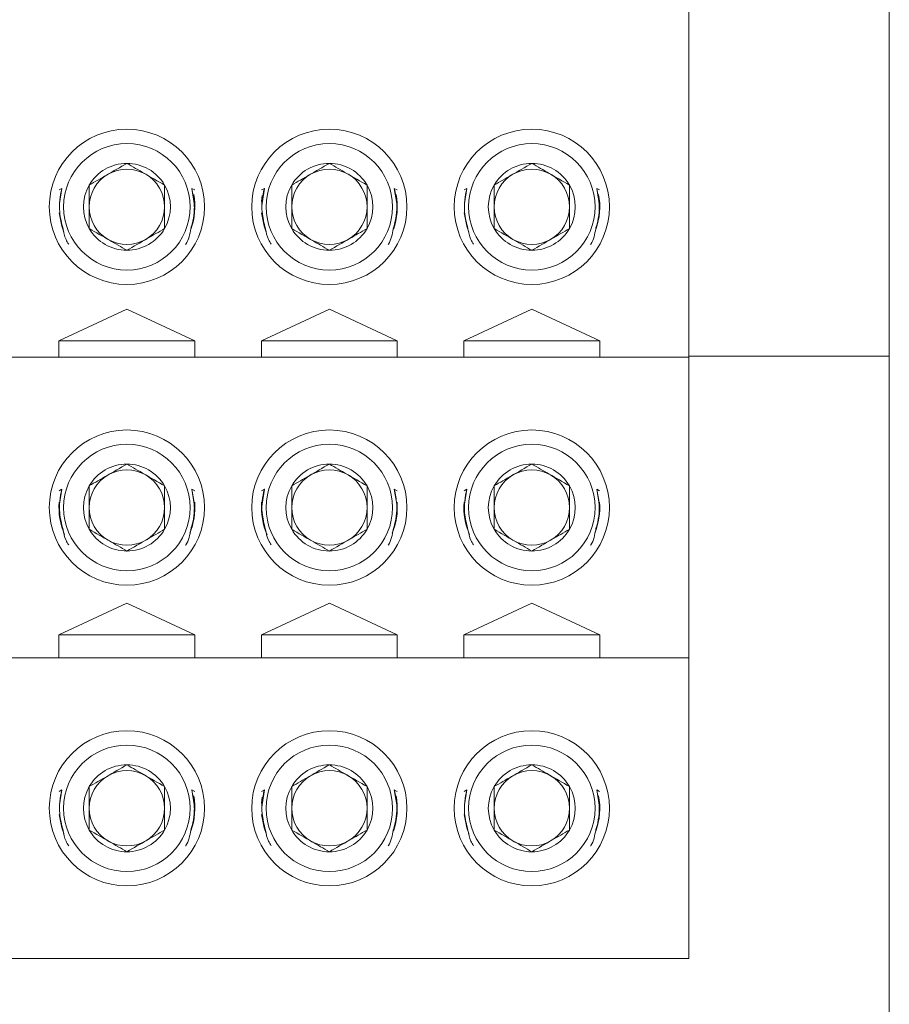
# Model space of a CAD drawing. Units: inches. Extents: x 0.3 to 10.7, y 0.3 to 8.3.
# Drawn here: x 3.5 to 3.8, y 6 to 6.4 of the extents above; entities that cross this region are included whole.
import ezdxf

# ---------------------------------------------------------------- set-up
doc = ezdxf.new("R2010")
doc.units = ezdxf.units.IN
doc.header["$MEASUREMENT"] = 0

msp = doc.modelspace()

# ---------------------------------------------------------------- linework, layer by layer
at = {"color": 7, "linetype": 'Continuous', "lineweight": 15}
for p, q in [((3.8140617202, 6.2895162042), (3.8140617202, 6.7895162042)), ((3.7309413639, 6.2891162042), (3.7309413639, 6.4891162042)), ((3.4707923781, 6.3591429456), (3.4696117356, 6.358503421)), ((3.5258709922, 6.358503421), (3.5246903497, 6.3591429456)), ((3.5547923781, 6.3591429456), (3.5536117356, 6.358503421)), ((3.6098709922, 6.358503421), (3.6086903497, 6.3591429456)), ((3.6387923781, 6.3591429456), (3.6376117356, 6.358503421)), ((3.6938709922, 6.358503421), (3.6926903497, 6.3591429456)), ((3.5539269795, 6.3561637866), (3.5536252048, 6.3536891284)), ((3.4697772355, 6.3518086743), (3.4697772355, 6.3515370173)), ((3.5257054923, 6.351538324), (3.5257054923, 6.3518086743)), ((3.5537772355, 6.3518086743), (3.5537772355, 6.3515370173)), ((3.6097054923, 6.351538324), (3.6097054923, 6.3518086743)), ((3.6377772355, 6.3518086743), (3.6377772355, 6.3515370173)), ((3.6937054923, 6.351538324), (3.6937054923, 6.3518086743)), ((3.4695413639, 6.2959162042), (3.4977413639, 6.3090660801)), ((3.4977413639, 6.3090660801), (3.5259413639, 6.2959162042)), ((3.5535413639, 6.2959162042), (3.5817413639, 6.3090660801)), ((3.5817413639, 6.3090660801), (3.6099413639, 6.2959162042)), ((3.6375413639, 6.2959162042), (3.6657413639, 6.3090660801)), ((3.6657413639, 6.3090660801), (3.6939413639, 6.2959162042)), ((3.4695413639, 6.2891162042), (3.4695413639, 6.2959162042)), ((3.4695413639, 6.2959162042), (3.5259413639, 6.2959162042)), ((3.5259413639, 6.2959162042), (3.5259413639, 6.2891162042)), ((3.5535413639, 6.2891162042), (3.5535413639, 6.2959162042)), ((3.5535413639, 6.2959162042), (3.6099413639, 6.2959162042)), ((3.6099413639, 6.2959162042), (3.6099413639, 6.2891162042)), ((3.6375413639, 6.2891162042), (3.6375413639, 6.2959162042)), ((3.6375413639, 6.2959162042), (3.6939413639, 6.2959162042)), ((3.6939413639, 6.2959162042), (3.6939413639, 6.2891162042)), ((3.2645413639, 6.2891162042), (3.7309413639, 6.2891162042)), ((3.7309413639, 6.2895162042), (3.8140617202, 6.2895162042)), ((3.7309413639, 6.1643162042), (3.7309413639, 6.2891162042)), ((3.8140617202, 6.0783875714), (3.8140617202, 6.2895162042)), ((3.8140617202, 6.0823875714), (3.8140617202, 6.2895162042)), ((3.4707923781, 6.2343429456), (3.4696117356, 6.233703421)), ((3.5258709922, 6.233703421), (3.5246903497, 6.2343429456)), ((3.5547923781, 6.2343429456), (3.5536117356, 6.233703421)), ((3.6098709922, 6.233703421), (3.6086903497, 6.2343429456)), ((3.6387923781, 6.2343429456), (3.6376117356, 6.233703421)), ((3.6938709922, 6.233703421), (3.6926903497, 6.2343429456)), ((3.4697772355, 6.2270086743), (3.4697772355, 6.2267370173)), ((3.5257054923, 6.226738324), (3.5257054923, 6.2270086743)), ((3.5537772355, 6.2270086743), (3.5537772355, 6.2267370173)), ((3.6097054923, 6.226738324), (3.6097054923, 6.2270086743)), ((3.6377772355, 6.2270086743), (3.6377772355, 6.2267370173)), ((3.6937054923, 6.226738324), (3.6937054923, 6.2270086743)), ((3.4977413639, 6.1870660801), (3.4695413639, 6.1739162042)), ((3.5259413639, 6.1739162042), (3.4977413639, 6.1870660801)), ((3.5817413639, 6.1870660801), (3.5535413639, 6.1739162042)), ((3.6099413639, 6.1739162042), (3.5817413639, 6.1870660801)), ((3.6657413639, 6.1870660801), (3.6375413639, 6.1739162042)), ((3.6939413639, 6.1739162042), (3.6657413639, 6.1870660801)), ((3.4695413639, 6.1739162042), (3.5259413639, 6.1739162042)), ((3.4695413639, 6.1739162042), (3.4695413639, 6.1643162042)), ((3.5259413639, 6.1643162042), (3.5259413639, 6.1739162042)), ((3.5535413639, 6.1739162042), (3.6099413639, 6.1739162042)), ((3.5535413639, 6.1739162042), (3.5535413639, 6.1643162042)), ((3.6099413639, 6.1643162042), (3.6099413639, 6.1739162042)), ((3.6375413639, 6.1739162042), (3.6939413639, 6.1739162042)), ((3.6375413639, 6.1739162042), (3.6375413639, 6.1643162042)), ((3.6939413639, 6.1643162042), (3.6939413639, 6.1739162042)), ((3.2645413639, 6.1643162042), (3.7309413639, 6.1643162042)), ((3.7309413639, 6.1643162042), (3.7309413639, 6.0395162042)), ((3.4707923781, 6.1095429456), (3.4696117356, 6.108903421)), ((3.5258709922, 6.108903421), (3.5246903497, 6.1095429456)), ((3.5547923781, 6.1095429456), (3.5536117356, 6.108903421)), ((3.6098709922, 6.108903421), (3.6086903497, 6.1095429456)), ((3.6387923781, 6.1095429456), (3.6376117356, 6.108903421)), ((3.6938709922, 6.108903421), (3.6926903497, 6.1095429456)), ((3.5539269795, 6.1065637866), (3.5536252048, 6.1040891284)), ((3.4697772355, 6.1022086743), (3.4697772355, 6.1019370173)), ((3.5257054923, 6.101938324), (3.5257054923, 6.1022086743)), ((3.5537772355, 6.1022086743), (3.5537772355, 6.1019370173)), ((3.6097054923, 6.101938324), (3.6097054923, 6.1022086743)), ((3.6377772355, 6.1022086743), (3.6377772355, 6.1019370173)), ((3.6937054923, 6.101938324), (3.6937054923, 6.1022086743)), ((3.8140617202, 6.0823875714), (3.8140617202, 5.9566448369)), ((3.7309413639, 6.0395162042), (3.2645413639, 6.0395162042))]:
    msp.add_line(p, q, dxfattribs=at)
at = {"color": 7, "linetype": 'Continuous', "lineweight": 15, "flags": 128}
for points in [[(3.4697772355, 6.3518086743), (3.4697997586, 6.3529109687), (3.4707923781, 6.3591429456)], [(3.5246903497, 6.3591429456), (3.5256829692, 6.3529109687), (3.5257054923, 6.3518086743)], [(3.5537772355, 6.3518086743), (3.5537997586, 6.3529109687), (3.5547923781, 6.3591429456)], [(3.6086903497, 6.3591429456), (3.6096829692, 6.3529109687), (3.6097054923, 6.3518086743)], [(3.6377772355, 6.3518086743), (3.6377997586, 6.3529109687), (3.6387923781, 6.3591429456)], [(3.6926903497, 6.3591429456), (3.6936829692, 6.3529109687), (3.6937054923, 6.3518086743)], [(3.469653827, 6.3490002009), (3.4707260596, 6.343428353), (3.4715632843, 6.341030588)], [(3.553653827, 6.3490002009), (3.5547260596, 6.343428353), (3.5555632843, 6.341030588)], [(3.637653827, 6.3490002009), (3.6387260596, 6.343428353), (3.6395632843, 6.341030588)], [(3.4697772355, 6.2270086743), (3.4697997586, 6.2281109687), (3.4707923781, 6.2343429456)], [(3.5246903497, 6.2343429456), (3.5256829692, 6.2281109687), (3.5257054923, 6.2270086743)], [(3.5537772355, 6.2270086743), (3.5537997586, 6.2281109687), (3.5547923781, 6.2343429456)], [(3.6086903497, 6.2343429456), (3.6096829692, 6.2281109687), (3.6097054923, 6.2270086743)], [(3.6377772355, 6.2270086743), (3.6377997586, 6.2281109687), (3.6387923781, 6.2343429456)], [(3.6926903497, 6.2343429456), (3.6936829692, 6.2281109687), (3.6937054923, 6.2270086743)], [(3.4697772355, 6.1022086743), (3.4697997586, 6.1033109687), (3.4707923781, 6.1095429456)], [(3.5246903497, 6.1095429456), (3.5256829692, 6.1033109687), (3.5257054923, 6.1022086743)], [(3.5537772355, 6.1022086743), (3.5537997586, 6.1033109687), (3.5547923781, 6.1095429456)], [(3.6086903497, 6.1095429456), (3.6096829692, 6.1033109687), (3.6097054923, 6.1022086743)], [(3.6377772355, 6.1022086743), (3.6377997586, 6.1033109687), (3.6387923781, 6.1095429456)], [(3.6926903497, 6.1095429456), (3.6936829692, 6.1033109687), (3.6937054923, 6.1022086743)], [(3.469653827, 6.0994002009), (3.4707260596, 6.093828353), (3.4715632843, 6.091430588)], [(3.553653827, 6.0994002009), (3.5547260596, 6.093828353), (3.5555632843, 6.091430588)], [(3.637653827, 6.0994002009), (3.6387260596, 6.093828353), (3.6395632843, 6.091430588)]]:
    msp.add_lwpolyline(points, dxfattribs=at)
at = {"color": 7, "linetype": 'Continuous', "lineweight": 15}
for centre, radius in [((3.4977413639, 6.3515162042), 0.0321999999999996), ((3.5817413639, 6.3515162042), 0.0321999999999996), ((3.6657413639, 6.3515162042), 0.0321999999999996), ((3.4977413639, 6.3515162042), 0.0262400000000005), ((3.5817413639, 6.3515162042), 0.0262400000000005), ((3.6657413639, 6.3515162042), 0.0262400000000005), ((3.4977413639, 6.2267162042), 0.0321999999999996), ((3.5817413639, 6.2267162042), 0.0321999999999996), ((3.6657413639, 6.2267162042), 0.0321999999999996), ((3.4977413639, 6.2267162042), 0.0262399999999996), ((3.5817413639, 6.2267162042), 0.0262399999999996), ((3.6657413639, 6.2267162042), 0.0262399999999996), ((3.4977413639, 6.1019162042), 0.0321999999999996), ((3.5817413639, 6.1019162042), 0.0321999999999996), ((3.6657413639, 6.1019162042), 0.0321999999999996), ((3.4977413639, 6.1019162042), 0.0262399999999996), ((3.5817413639, 6.1019162042), 0.0262399999999996), ((3.6657413639, 6.1019162042), 0.0262399999999996)]:
    msp.add_circle(centre, radius, dxfattribs=at)
for centre, radius, start, end in [((3.4977413639, 6.3515162042), 0.0180421959121766, 90, 150), ((3.4977413639, 6.3515162042), 0.015625, 60, 120), ((3.4977413639, 6.3515162042), 0.0180421959121766, 30, 90), ((3.5817413639, 6.3515162042), 0.0180421959121766, 90, 150), ((3.5817413639, 6.3515162042), 0.0156249999999997, 60, 120), ((3.5817413639, 6.3515162042), 0.0180421959121766, 30, 90), ((3.6657413639, 6.3515162042), 0.0180421959121766, 90, 150), ((3.6657413639, 6.3515162042), 0.015625, 60, 120), ((3.6657413639, 6.3515162042), 0.0180421959121766, 30, 90), ((3.4977413639, 6.3515162042), 0.0156249999999997, 120, 180), ((3.4977413639, 6.3515162042), 0.015625, 0, 60), ((3.5817413639, 6.3515162042), 0.0156250000000004, 120, 180), ((3.5817413639, 6.3515162042), 0.015625, 0, 60), ((3.6657413639, 6.3515162042), 0.0156249999999996, 120, 180), ((3.6657413639, 6.3515162042), 0.0156250000000004, 0, 60), ((3.4977413639, 6.3515162042), 0.0180421959121752, 150, 210), ((3.4977413639, 6.3515162042), 0.0180421959121756, 330, 30), ((3.5817413639, 6.3515162042), 0.0180421959121759, 150, 210), ((3.5817413639, 6.3515162042), 0.0180421959121756, 330, 30), ((3.6657413639, 6.3515162042), 0.0180421959121752, 150, 210), ((3.6657413639, 6.3515162042), 0.018042195912176, 330, 30), ((3.4977413639, 6.3515162042), 0.0282000000000002, 340.4560180868, 10.5288593515), ((3.5817413639, 6.3515162042), 0.0281999999999996, 340.4560180868, 10.5288593515), ((3.6657413639, 6.3515162042), 0.0282000000000006, 340.4560180868, 10.5288593515), ((3.4977413639, 6.3515162042), 0.0156250000000005, 180, 240), ((3.4977413639, 6.3515162042), 0.0156250000000007, 300, 0), ((3.5817413639, 6.3515162042), 0.0156250000000005, 180, 240), ((3.5817413639, 6.3515162042), 0.0156250000000003, 300, 0), ((3.6657413639, 6.3515162042), 0.0156250000000003, 180, 240), ((3.6657413639, 6.3515162042), 0.0156250000000007, 300, 0), ((3.4977413639, 6.3515162042), 0.0180421959121752, 210, 270), ((3.4977413639, 6.3515162042), 0.0180421959121756, 270, 330), ((3.5817413639, 6.3515162042), 0.0180421959121759, 210, 270), ((3.5817413639, 6.3515162042), 0.0180421959121752, 270, 330), ((3.6657413639, 6.3515162042), 0.0180421959121752, 210, 270), ((3.6657413639, 6.3515162042), 0.018042195912176, 270, 330), ((3.4977413639, 6.3515162042), 0.0156250000000007, 240, 300), ((3.5817413639, 6.3515162042), 0.0156250000000005, 240, 300), ((3.6657413639, 6.3515162042), 0.0156250000000007, 240, 300), ((3.4977413639, 6.2267162042), 0.0180421959121766, 90, 150), ((3.4977413639, 6.2267162042), 0.0180421959121766, 30, 90), ((3.5817413639, 6.2267162042), 0.0180421959121766, 90, 150), ((3.5817413639, 6.2267162042), 0.0180421959121766, 30, 90), ((3.6657413639, 6.2267162042), 0.0180421959121766, 90, 150), ((3.6657413639, 6.2267162042), 0.0180421959121766, 30, 90), ((3.4977413639, 6.2267162042), 0.0156249999999997, 120, 180), ((3.4977413639, 6.2267162042), 0.015625, 60, 120), ((3.4977413639, 6.2267162042), 0.015625, 0, 60), ((3.5817413639, 6.2267162042), 0.0156250000000004, 120, 180), ((3.5817413639, 6.2267162042), 0.0156249999999997, 60, 120), ((3.5817413639, 6.2267162042), 0.015625, 0, 60), ((3.6657413639, 6.2267162042), 0.0156249999999996, 120, 180), ((3.6657413639, 6.2267162042), 0.015625, 60, 120), ((3.6657413639, 6.2267162042), 0.0156250000000004, 0, 60), ((3.4977413639, 6.2267162042), 0.0180421959121752, 150, 210), ((3.4977413639, 6.2267162042), 0.0180421959121756, 330, 30), ((3.5817413639, 6.2267162042), 0.0180421959121759, 150, 210), ((3.5817413639, 6.2267162042), 0.0180421959121756, 330, 30), ((3.6657413639, 6.2267162042), 0.0180421959121752, 150, 210), ((3.6657413639, 6.2267162042), 0.018042195912176, 330, 30), ((3.4977413639, 6.2267162042), 0.0281999999999996, 175.5807476435, 203.6693004388), ((3.4977413639, 6.2267162042), 0.0281999999999999, 337.742709382, 4.4192523565), ((3.5817413639, 6.2267162042), 0.0282000000000007, 175.5807476435, 203.6693004388), ((3.5817413639, 6.2267162042), 0.0281999999999994, 337.742709382, 4.4192523565), ((3.6657413639, 6.2267162042), 0.0281999999999994, 175.5807476435, 203.6693004388), ((3.6657413639, 6.2267162042), 0.0282000000000005, 337.742709382, 4.4192523565), ((3.4977413639, 6.2267162042), 0.0156250000000005, 180, 240), ((3.4977413639, 6.2267162042), 0.0156250000000007, 300, 0), ((3.5817413639, 6.2267162042), 0.0156250000000005, 180, 240), ((3.5817413639, 6.2267162042), 0.0156250000000003, 300, 0), ((3.6657413639, 6.2267162042), 0.0156250000000003, 180, 240), ((3.6657413639, 6.2267162042), 0.0156250000000007, 300, 0), ((3.4977413639, 6.2267162042), 0.0180421959121752, 210, 270), ((3.4977413639, 6.2267162042), 0.0180421959121756, 270, 330), ((3.5817413639, 6.2267162042), 0.0180421959121759, 210, 270), ((3.5817413639, 6.2267162042), 0.0180421959121752, 270, 330), ((3.6657413639, 6.2267162042), 0.0180421959121752, 210, 270), ((3.6657413639, 6.2267162042), 0.018042195912176, 270, 330), ((3.4977413639, 6.2267162042), 0.0156250000000007, 240, 300), ((3.5817413639, 6.2267162042), 0.0156250000000005, 240, 300), ((3.6657413639, 6.2267162042), 0.0156250000000007, 240, 300), ((3.4977413639, 6.1019162042), 0.0180421959121752, 90, 150), ((3.4977413639, 6.1019162042), 0.0156250000000007, 60, 120), ((3.4977413639, 6.1019162042), 0.0180421959121752, 30, 90), ((3.5817413639, 6.1019162042), 0.0180421959121763, 90, 150), ((3.5817413639, 6.1019162042), 0.0156250000000007, 60, 120), ((3.5817413639, 6.1019162042), 0.0180421959121752, 30, 90), ((3.6657413639, 6.1019162042), 0.0180421959121759, 90, 150), ((3.6657413639, 6.1019162042), 0.0156250000000005, 60, 120), ((3.6657413639, 6.1019162042), 0.0180421959121752, 30, 90), ((3.4977413639, 6.1019162042), 0.0156250000000005, 120, 180), ((3.4977413639, 6.1019162042), 0.0156250000000007, 0, 60), ((3.5817413639, 6.1019162042), 0.0156250000000009, 120, 180), ((3.5817413639, 6.1019162042), 0.0156250000000001, 0, 60), ((3.6657413639, 6.1019162042), 0.0156250000000005, 120, 180), ((3.6657413639, 6.1019162042), 0.0156250000000003, 0, 60), ((3.4977413639, 6.1019162042), 0.0180421959121761, 150, 210), ((3.4977413639, 6.1019162042), 0.0180421959121761, 330, 30), ((3.5817413639, 6.1019162042), 0.0180421959121772, 150, 210), ((3.5817413639, 6.1019162042), 0.0180421959121757, 330, 30), ((3.6657413639, 6.1019162042), 0.0180421959121768, 150, 210), ((3.6657413639, 6.1019162042), 0.0180421959121757, 330, 30), ((3.4977413639, 6.1019162042), 0.0282000000000002, 340.4560180868, 10.5288593515), ((3.5817413639, 6.1019162042), 0.0281999999999994, 340.4560180868, 10.5288593515), ((3.6657413639, 6.1019162042), 0.0282000000000003, 340.4560180868, 10.5288593515), ((3.4977413639, 6.1019162042), 0.0156249999999997, 180, 240), ((3.4977413639, 6.1019162042), 0.015625, 300, 0), ((3.5817413639, 6.1019162042), 0.0156250000000009, 180, 240), ((3.5817413639, 6.1019162042), 0.0156249999999996, 300, 0), ((3.6657413639, 6.1019162042), 0.0156250000000004, 180, 240), ((3.6657413639, 6.1019162042), 0.015625, 300, 0), ((3.4977413639, 6.1019162042), 0.0180421959121766, 210, 270), ((3.4977413639, 6.1019162042), 0.0180421959121766, 270, 330), ((3.5817413639, 6.1019162042), 0.0180421959121772, 210, 270), ((3.5817413639, 6.1019162042), 0.0180421959121766, 270, 330), ((3.6657413639, 6.1019162042), 0.0180421959121768, 210, 270), ((3.6657413639, 6.1019162042), 0.0180421959121766, 270, 330), ((3.4977413639, 6.1019162042), 0.0156249999999997, 240, 300), ((3.5817413639, 6.1019162042), 0.015625, 240, 300), ((3.6657413639, 6.1019162042), 0.0156249999999997, 240, 300)]:
    msp.add_arc(centre, radius, start, end, dxfattribs=at)
for points, knots in [([(3.497741363891442, 6.36955840007427), (3.49495027506667, 6.367946964189955), (3.489729318370638, 6.364932643436074), (3.484534204391072, 6.361933242981501), (3.482116363891441, 6.360537302118181)], [0, 0, 0, 0, 0.5345933680876731, 1, 1, 1, 1]), ([(3.513366363891441, 6.360537302118181), (3.51057527506667, 6.362148738002496), (3.505354318370638, 6.365163058756377), (3.500159204391073, 6.368162459210951), (3.497741363891442, 6.36955840007427)], [0, 0, 0, 0, 0.5345933680876602, 1, 1, 1, 1]), ([(3.581741363891442, 6.36955840007427), (3.57895027506667, 6.367946964189955), (3.573729318370638, 6.364932643436074), (3.568534204391073, 6.361933242981501), (3.566116363891441, 6.360537302118181)], [0, 0, 0, 0, 0.5345933680876731, 1, 1, 1, 1]), ([(3.597366363891442, 6.360537302118181), (3.59457527506667, 6.362148738002496), (3.589354318370638, 6.365163058756377), (3.584159204391072, 6.368162459210951), (3.581741363891442, 6.36955840007427)], [0, 0, 0, 0, 0.5345933680876602, 1, 1, 1, 1]), ([(3.665741363891442, 6.36955840007427), (3.66295027506667, 6.367946964189955), (3.657729318370638, 6.364932643436074), (3.652534204391072, 6.361933242981501), (3.650116363891442, 6.360537302118181)], [0, 0, 0, 0, 0.5345933680876731, 1, 1, 1, 1]), ([(3.681366363891442, 6.360537302118181), (3.67857527506667, 6.362148738002496), (3.673354318370639, 6.365163058756377), (3.668159204391073, 6.368162459210951), (3.665741363891442, 6.36955840007427)], [0, 0, 0, 0, 0.5345933680876602, 1, 1, 1, 1]), ([(3.47124267917493, 6.342447867687897), (3.470659728290864, 6.34474889403073), (3.469282224637682, 6.350186182625623), (3.469931034275166, 6.355955416940867), (3.470781937431888, 6.359104308246502), (3.470792378125093, 6.359142945555342)], [0, 0, 0, 0, 0.4201829292034386, 0.9928855685825817, 1, 1, 1, 1]), ([(3.482116363891442, 6.360537302118181), (3.482116363891441, 6.358475896490416), (3.482116363891442, 6.353448641724366), (3.482116363891442, 6.347222569864317), (3.482116363891442, 6.343389538154428), (3.482116363891442, 6.342495106206006)], [0, 0, 0, 0, 0.3476243399349237, 0.8477691610976502, 1, 1, 1, 1]), ([(3.513366363891441, 6.342495106206005), (3.513366363891441, 6.343389538154428), (3.513366363891442, 6.347222569864316), (3.513366363891441, 6.353448641724366), (3.513366363891441, 6.358475896490416), (3.513366363891441, 6.360537302118181)], [0, 0, 0, 0, 0.1522308389023622, 0.6523756600650811, 1, 1, 1, 1]), ([(3.52469034965779, 6.359142945555342), (3.525114899519603, 6.357051416761318), (3.526186554001232, 6.351771951597899), (3.525389388694819, 6.346021160123431), (3.524318338325313, 6.342691270017649), (3.524240048607953, 6.342447867687897)], [0, 0, 0, 0, 0.3781556299570786, 0.9545455364582122, 1, 1, 1, 1]), ([(3.555242679174931, 6.342447867687897), (3.554659728290865, 6.34474889403073), (3.553282224637684, 6.350186182625623), (3.55393103427516, 6.355955416940867), (3.554781937431888, 6.359104308246502), (3.554792378125094, 6.359142945555342)], [0, 0, 0, 0, 0.4201829292034386, 0.9928855685825817, 1, 1, 1, 1]), ([(3.566116363891441, 6.360537302118181), (3.566116363891441, 6.358475896490416), (3.566116363891441, 6.353448641724366), (3.566116363891441, 6.347222569864317), (3.566116363891441, 6.343389538154428), (3.566116363891441, 6.342495106206006)], [0, 0, 0, 0, 0.3476243399349237, 0.8477691610976502, 1, 1, 1, 1]), ([(3.597366363891441, 6.342495106206005), (3.597366363891441, 6.343389538154428), (3.597366363891442, 6.347222569864316), (3.597366363891442, 6.353448641724366), (3.597366363891442, 6.358475896490416), (3.597366363891442, 6.360537302118181)], [0, 0, 0, 0, 0.1522308389023622, 0.6523756600650811, 1, 1, 1, 1]), ([(3.60869034965779, 6.359142945555342), (3.609114899519602, 6.357051416761318), (3.610186554001233, 6.351771951597899), (3.609389388694819, 6.346021160123431), (3.608318338325312, 6.342691270017649), (3.608240048607953, 6.342447867687897)], [0, 0, 0, 0, 0.3781556299570786, 0.9545455364582122, 1, 1, 1, 1]), ([(3.639242679174931, 6.342447867687897), (3.638659728290865, 6.34474889403073), (3.637282224637686, 6.350186182625623), (3.637931034275153, 6.355955416940867), (3.638781937431888, 6.359104308246502), (3.638792378125094, 6.359142945555342)], [0, 0, 0, 0, 0.4201829292034386, 0.9928855685825817, 1, 1, 1, 1]), ([(3.650116363891442, 6.360537302118181), (3.650116363891442, 6.358475896490416), (3.650116363891442, 6.353448641724366), (3.650116363891442, 6.347222569864317), (3.650116363891442, 6.343389538154428), (3.650116363891442, 6.342495106206006)], [0, 0, 0, 0, 0.3476243399349237, 0.8477691610976502, 1, 1, 1, 1]), ([(3.681366363891442, 6.342495106206005), (3.681366363891442, 6.343389538154428), (3.681366363891442, 6.347222569864316), (3.681366363891442, 6.353448641724366), (3.681366363891442, 6.358475896490416), (3.681366363891442, 6.360537302118181)], [0, 0, 0, 0, 0.1522308389023622, 0.6523756600650811, 1, 1, 1, 1]), ([(3.69269034965779, 6.359142945555342), (3.693114899519602, 6.357051416761318), (3.694186554001231, 6.351771951597899), (3.693389388694825, 6.346021160123432), (3.692318338325313, 6.342691270017649), (3.692240048607953, 6.342447867687897)], [0, 0, 0, 0, 0.378155629957078, 0.9545455364582123, 1, 1, 1, 1]), ([(3.473585543741967, 6.335997256582703), (3.473187420673228, 6.336634177347632), (3.471958215402952, 6.33860067068216), (3.471531313373701, 6.340895978934014), (3.47124267917493, 6.342447867687897)], [0, 0, 0, 0, 0.3238865618023198, 1, 1, 1, 1]), ([(3.482116363891442, 6.342495106206006), (3.484907452716214, 6.340883670321691), (3.490128409412246, 6.33786934956781), (3.495323523391811, 6.334869949113237), (3.497741363891441, 6.333474008249919)], [0, 0, 0, 0, 0.534593368087687, 0.9999999999999999, 0.9999999999999999, 0.9999999999999999, 0.9999999999999999]), ([(3.497741363891441, 6.333474008249919), (3.500532452716213, 6.335085444134232), (3.505753409412246, 6.338099764888113), (3.510948523391812, 6.341099165342686), (3.513366363891441, 6.342495106206005)], [0, 0, 0, 0, 0.5345933680876981, 1, 1, 1, 1]), ([(3.524240048607953, 6.342447867687897), (3.52385469611016, 6.340164813071447), (3.523459584202193, 6.337823937974834), (3.52215075639547, 6.335922013280127), (3.522118427864852, 6.335875035037145)], [0, 0, 0, 0, 0.9752996303623943, 1, 1, 1, 1]), ([(3.557585543741967, 6.335997256582705), (3.557187420673229, 6.336634177347632), (3.555958215402952, 6.338600670682161), (3.555531313373701, 6.340895978934014), (3.55524267917493, 6.342447867687897)], [0, 0, 0, 0, 0.3238865618022546, 1, 1, 1, 1]), ([(3.566116363891441, 6.342495106206006), (3.568907452716214, 6.340883670321691), (3.574128409412245, 6.33786934956781), (3.579323523391811, 6.334869949113237), (3.581741363891441, 6.333474008249919)], [0, 0, 0, 0, 0.534593368087687, 0.9999999999999999, 0.9999999999999999, 0.9999999999999999, 0.9999999999999999]), ([(3.581741363891441, 6.333474008249919), (3.584532452716213, 6.335085444134232), (3.589753409412245, 6.338099764888113), (3.594948523391811, 6.341099165342686), (3.597366363891441, 6.342495106206005)], [0, 0, 0, 0, 0.5345933680876981, 1, 1, 1, 1]), ([(3.608240048607953, 6.342447867687897), (3.607854696110165, 6.340164813071447), (3.607459584202201, 6.337823937974834), (3.606150756395469, 6.335922013280126), (3.606118427864851, 6.335875035037144)], [0, 0, 0, 0, 0.97529963036228, 1, 1, 1, 1]), ([(3.641585543741968, 6.335997256582703), (3.641187420673229, 6.336634177347632), (3.639958215402952, 6.33860067068216), (3.639531313373701, 6.340895978934014), (3.63924267917493, 6.342447867687897)], [0, 0, 0, 0, 0.3238865618023162, 1, 1, 1, 1]), ([(3.650116363891442, 6.342495106206006), (3.652907452716214, 6.340883670321691), (3.658128409412246, 6.33786934956781), (3.663323523391811, 6.334869949113237), (3.665741363891441, 6.333474008249919)], [0, 0, 0, 0, 0.534593368087687, 0.9999999999999999, 0.9999999999999999, 0.9999999999999999, 0.9999999999999999]), ([(3.665741363891441, 6.333474008249919), (3.668532452716213, 6.335085444134232), (3.673753409412245, 6.338099764888113), (3.678948523391811, 6.341099165342686), (3.681366363891442, 6.342495106206005)], [0, 0, 0, 0, 0.5345933680876981, 1, 1, 1, 1]), ([(3.692240048607953, 6.342447867687897), (3.691854696110165, 6.340164813071447), (3.691459584202202, 6.337823937974834), (3.69015075639547, 6.335922013280127), (3.690118427864852, 6.335875035037145)], [0, 0, 0, 0, 0.975299630362361, 0.9999999999999999, 0.9999999999999999, 0.9999999999999999, 0.9999999999999999]), ([(3.497741363891442, 6.244758400074271), (3.49495027506667, 6.243146964189956), (3.489729318370638, 6.240132643436074), (3.484534204391072, 6.237133242981501), (3.482116363891441, 6.235737302118181)], [0, 0, 0, 0, 0.5345933680876731, 1, 1, 1, 1]), ([(3.513366363891441, 6.235737302118181), (3.510575275066671, 6.237348738002496), (3.505354318370638, 6.240363058756378), (3.500159204391073, 6.24336245921095), (3.497741363891442, 6.244758400074271)], [0, 0, 0, 0, 0.5345933680876601, 0.9999999999999999, 0.9999999999999999, 0.9999999999999999, 0.9999999999999999]), ([(3.581741363891442, 6.244758400074271), (3.57895027506667, 6.243146964189956), (3.573729318370638, 6.240132643436074), (3.568534204391073, 6.237133242981501), (3.566116363891441, 6.235737302118181)], [0, 0, 0, 0, 0.5345933680876731, 1, 1, 1, 1]), ([(3.597366363891442, 6.235737302118181), (3.59457527506667, 6.237348738002496), (3.589354318370638, 6.240363058756378), (3.584159204391073, 6.24336245921095), (3.581741363891442, 6.244758400074271)], [0, 0, 0, 0, 0.5345933680876603, 1, 1, 1, 1]), ([(3.665741363891442, 6.244758400074271), (3.66295027506667, 6.243146964189956), (3.657729318370638, 6.240132643436074), (3.652534204391072, 6.237133242981501), (3.650116363891442, 6.235737302118181)], [0, 0, 0, 0, 0.5345933680876731, 1, 1, 1, 1]), ([(3.681366363891442, 6.235737302118181), (3.67857527506667, 6.237348738002496), (3.673354318370639, 6.240363058756378), (3.668159204391073, 6.24336245921095), (3.665741363891442, 6.244758400074271)], [0, 0, 0, 0, 0.5345933680876601, 0.9999999999999999, 0.9999999999999999, 0.9999999999999999, 0.9999999999999999]), ([(3.482116363891442, 6.235737302118181), (3.482116363891442, 6.233675896490417), (3.482116363891442, 6.228648641724367), (3.482116363891441, 6.222422569864316), (3.482116363891442, 6.218589538154428), (3.482116363891441, 6.217695106206006)], [0, 0, 0, 0, 0.3476243399349254, 0.8477691610976519, 0.9999999999999999, 0.9999999999999999, 0.9999999999999999, 0.9999999999999999]), ([(3.513366363891441, 6.217695106206006), (3.513366363891441, 6.218589538154428), (3.513366363891442, 6.222422569864316), (3.513366363891442, 6.228648641724367), (3.513366363891442, 6.233675896490417), (3.513366363891441, 6.235737302118181)], [0, 0, 0, 0, 0.1522308389023606, 0.6523756600650794, 1, 1, 1, 1]), ([(3.566116363891441, 6.235737302118181), (3.566116363891441, 6.233675896490417), (3.566116363891441, 6.228648641724367), (3.566116363891441, 6.222422569864316), (3.566116363891441, 6.218589538154428), (3.566116363891441, 6.217695106206007)], [0, 0, 0, 0, 0.3476243399349251, 0.8477691610976515, 1, 1, 1, 1]), ([(3.597366363891441, 6.217695106206006), (3.597366363891442, 6.218589538154428), (3.597366363891442, 6.222422569864316), (3.597366363891442, 6.228648641724367), (3.597366363891442, 6.233675896490417), (3.597366363891442, 6.235737302118181)], [0, 0, 0, 0, 0.1522308389023609, 0.6523756600650795, 0.9999999999999999, 0.9999999999999999, 0.9999999999999999, 0.9999999999999999]), ([(3.650116363891442, 6.235737302118181), (3.650116363891442, 6.233675896490417), (3.650116363891442, 6.228648641724367), (3.650116363891441, 6.222422569864316), (3.650116363891442, 6.218589538154428), (3.650116363891442, 6.217695106206007)], [0, 0, 0, 0, 0.3476243399349253, 0.8477691610976517, 1, 1, 1, 1]), ([(3.681366363891442, 6.217695106206006), (3.681366363891442, 6.218589538154428), (3.681366363891442, 6.222422569864316), (3.681366363891442, 6.228648641724367), (3.681366363891442, 6.233675896490417), (3.681366363891442, 6.235737302118181)], [0, 0, 0, 0, 0.1522308389023609, 0.6523756600650795, 0.9999999999999999, 0.9999999999999999, 0.9999999999999999, 0.9999999999999999]), ([(3.47124267917493, 6.217647867687897), (3.470659728290864, 6.21994889403073), (3.469282224637683, 6.225386182625623), (3.469931034275165, 6.231155416940866), (3.470781937431888, 6.234304308246502), (3.470792378125093, 6.234342945555341)], [0, 0, 0, 0, 0.4201829292034379, 0.9928855685825817, 1, 1, 1, 1]), ([(3.52469034965779, 6.234342945555341), (3.525114899519601, 6.232251416761318), (3.526186554001232, 6.226971951597898), (3.525389388694825, 6.221221160123433), (3.524318338325313, 6.217891270017649), (3.524240048607953, 6.217647867687897)], [0, 0, 0, 0, 0.3781556299570796, 0.9545455364582122, 1, 1, 1, 1]), ([(3.55524267917493, 6.217647867687897), (3.554659728290865, 6.21994889403073), (3.553282224637685, 6.225386182625623), (3.553931034275158, 6.231155416940866), (3.554781937431888, 6.234304308246502), (3.554792378125094, 6.234342945555341)], [0, 0, 0, 0, 0.4201829292034379, 0.9928855685825817, 1, 1, 1, 1]), ([(3.60869034965779, 6.234342945555341), (3.609114899519602, 6.232251416761318), (3.610186554001232, 6.226971951597898), (3.609389388694824, 6.221221160123433), (3.608318338325312, 6.217891270017649), (3.608240048607953, 6.217647867687897)], [0, 0, 0, 0, 0.3781556299570796, 0.9545455364582122, 1, 1, 1, 1]), ([(3.639242679174931, 6.217647867687897), (3.638659728290865, 6.21994889403073), (3.637282224637687, 6.225386182625623), (3.637931034275152, 6.231155416940866), (3.638781937431888, 6.234304308246502), (3.638792378125094, 6.234342945555341)], [0, 0, 0, 0, 0.4201829292034379, 0.9928855685825817, 1, 1, 1, 1]), ([(3.69269034965779, 6.234342945555341), (3.693114899519602, 6.232251416761318), (3.694186554001231, 6.226971951597898), (3.693389388694825, 6.221221160123433), (3.692318338325313, 6.217891270017649), (3.692240048607953, 6.217647867687897)], [0, 0, 0, 0, 0.3781556299570796, 0.9545455364582122, 1, 1, 1, 1]), ([(3.473585543741967, 6.211197256582704), (3.473187420673228, 6.211834177347632), (3.471958215402952, 6.21380067068216), (3.471531313373701, 6.216095978934014), (3.47124267917493, 6.217647867687897)], [0, 0, 0, 0, 0.3238865618023024, 1, 1, 1, 1]), ([(3.482116363891442, 6.217695106206007), (3.484907452716214, 6.216083670321692), (3.490128409412246, 6.21306934956781), (3.495323523391811, 6.210069949113238), (3.497741363891441, 6.208674008249919)], [0, 0, 0, 0, 0.5345933680876878, 1, 1, 1, 1]), ([(3.497741363891441, 6.208674008249919), (3.500532452716214, 6.210285444134232), (3.505753409412245, 6.213299764888113), (3.510948523391811, 6.216299165342686), (3.513366363891441, 6.217695106206006)], [0, 0, 0, 0, 0.5345933680876973, 1, 1, 1, 1]), ([(3.524240048607953, 6.217647867687897), (3.523854696110163, 6.215364813071446), (3.523459584202198, 6.213023937974834), (3.52215075639547, 6.211122013280127), (3.522118427864852, 6.211075035037145)], [0, 0, 0, 0, 0.9752996303623974, 1, 1, 1, 1]), ([(3.557585543741967, 6.211197256582705), (3.557187420673228, 6.211834177347632), (3.555958215402952, 6.21380067068216), (3.555531313373701, 6.216095978934014), (3.55524267917493, 6.217647867687897)], [0, 0, 0, 0, 0.3238865618022589, 1, 1, 1, 1]), ([(3.566116363891441, 6.217695106206007), (3.568907452716214, 6.216083670321692), (3.574128409412245, 6.21306934956781), (3.579323523391811, 6.210069949113238), (3.581741363891441, 6.208674008249919)], [0, 0, 0, 0, 0.5345933680876878, 1, 1, 1, 1]), ([(3.581741363891441, 6.208674008249919), (3.584532452716213, 6.210285444134232), (3.589753409412245, 6.213299764888113), (3.594948523391811, 6.216299165342686), (3.597366363891441, 6.217695106206006)], [0, 0, 0, 0, 0.5345933680876973, 1, 1, 1, 1]), ([(3.608240048607953, 6.217647867687897), (3.607854696110165, 6.215364813071447), (3.607459584202202, 6.213023937974834), (3.606150756395469, 6.211122013280127), (3.606118427864851, 6.211075035037145)], [0, 0, 0, 0, 0.9752996303622865, 1, 1, 1, 1]), ([(3.641585543741968, 6.211197256582704), (3.641187420673229, 6.211834177347632), (3.639958215402952, 6.21380067068216), (3.639531313373702, 6.216095978934014), (3.639242679174931, 6.217647867687897)], [0, 0, 0, 0, 0.3238865618023024, 1, 1, 1, 1]), ([(3.650116363891442, 6.217695106206007), (3.652907452716213, 6.216083670321692), (3.658128409412245, 6.21306934956781), (3.663323523391811, 6.210069949113238), (3.665741363891441, 6.208674008249919)], [0, 0, 0, 0, 0.5345933680876878, 1, 1, 1, 1]), ([(3.665741363891441, 6.208674008249919), (3.668532452716214, 6.210285444134232), (3.673753409412245, 6.213299764888113), (3.678948523391811, 6.216299165342686), (3.681366363891442, 6.217695106206006)], [0, 0, 0, 0, 0.5345933680876973, 1, 1, 1, 1]), ([(3.692240048607953, 6.217647867687897), (3.691854696110164, 6.215364813071446), (3.691459584202201, 6.213023937974834), (3.69015075639547, 6.211122013280127), (3.690118427864852, 6.211075035037145)], [0, 0, 0, 0, 0.9752996303623612, 1, 1, 1, 1]), ([(3.497741363891442, 6.119958400074269), (3.494950275066671, 6.118346964189956), (3.489729318370638, 6.115332643436075), (3.484534204391072, 6.112333242981501), (3.482116363891442, 6.110937302118182)], [0, 0, 0, 0, 0.5345933680876729, 1, 1, 1, 1]), ([(3.513366363891441, 6.110937302118182), (3.510575275066671, 6.112548738002497), (3.505354318370638, 6.115563058756377), (3.500159204391073, 6.118562459210951), (3.497741363891442, 6.119958400074269)], [0, 0, 0, 0, 0.5345933680876603, 1, 1, 1, 1]), ([(3.581741363891442, 6.119958400074269), (3.57895027506667, 6.118346964189956), (3.573729318370638, 6.115332643436075), (3.568534204391073, 6.112333242981501), (3.566116363891441, 6.110937302118182)], [0, 0, 0, 0, 0.5345933680876729, 1, 1, 1, 1]), ([(3.597366363891442, 6.110937302118182), (3.59457527506667, 6.112548738002497), (3.589354318370638, 6.115563058756377), (3.584159204391073, 6.118562459210951), (3.581741363891442, 6.119958400074269)], [0, 0, 0, 0, 0.5345933680876603, 1, 1, 1, 1]), ([(3.665741363891442, 6.119958400074269), (3.662950275066671, 6.118346964189956), (3.657729318370638, 6.115332643436075), (3.652534204391073, 6.112333242981501), (3.650116363891442, 6.110937302118182)], [0, 0, 0, 0, 0.5345933680876731, 1, 1, 1, 1]), ([(3.681366363891442, 6.110937302118182), (3.678575275066671, 6.112548738002497), (3.673354318370639, 6.115563058756377), (3.668159204391073, 6.118562459210951), (3.665741363891442, 6.119958400074269)], [0, 0, 0, 0, 0.5345933680876601, 0.9999999999999999, 0.9999999999999999, 0.9999999999999999, 0.9999999999999999]), ([(3.47124267917493, 6.092847867687897), (3.470659728290864, 6.095148894030729), (3.469282224637683, 6.100586182625624), (3.469931034275165, 6.106355416940866), (3.470781937431888, 6.109504308246501), (3.470792378125093, 6.109542945555341)], [0, 0, 0, 0, 0.4201829292034379, 0.9928855685825817, 1, 1, 1, 1]), ([(3.482116363891442, 6.110937302118182), (3.482116363891441, 6.108875896490416), (3.482116363891441, 6.103848641724366), (3.482116363891441, 6.097622569864316), (3.482116363891442, 6.093789538154429), (3.482116363891442, 6.092895106206005)], [0, 0, 0, 0, 0.3476243399349251, 0.8477691610976515, 0.9999999999999999, 0.9999999999999999, 0.9999999999999999, 0.9999999999999999]), ([(3.513366363891441, 6.092895106206005), (3.513366363891441, 6.093789538154429), (3.513366363891442, 6.097622569864316), (3.513366363891441, 6.103848641724366), (3.513366363891441, 6.108875896490416), (3.513366363891441, 6.110937302118182)], [0, 0, 0, 0, 0.1522308389023606, 0.6523756600650794, 1, 1, 1, 1]), ([(3.52469034965779, 6.109542945555341), (3.525114899519601, 6.107451416761317), (3.526186554001232, 6.102171951597898), (3.525389388694825, 6.096421160123432), (3.524318338325313, 6.093091270017649), (3.524240048607953, 6.092847867687897)], [0, 0, 0, 0, 0.3781556299570796, 0.9545455364582122, 1, 1, 1, 1]), ([(3.555242679174931, 6.092847867687897), (3.554659728290865, 6.095148894030729), (3.553282224637686, 6.100586182625625), (3.553931034275158, 6.106355416940864), (3.554781937431888, 6.109504308246501), (3.554792378125094, 6.109542945555341)], [0, 0, 0, 0, 0.4201829292034379, 0.9928855685825817, 1, 1, 1, 1]), ([(3.566116363891441, 6.110937302118182), (3.566116363891441, 6.108875896490416), (3.566116363891441, 6.103848641724366), (3.566116363891441, 6.097622569864316), (3.566116363891441, 6.093789538154429), (3.566116363891441, 6.092895106206005)], [0, 0, 0, 0, 0.3476243399349251, 0.8477691610976515, 0.9999999999999999, 0.9999999999999999, 0.9999999999999999, 0.9999999999999999]), ([(3.597366363891441, 6.092895106206005), (3.597366363891441, 6.093789538154429), (3.597366363891442, 6.097622569864316), (3.597366363891442, 6.103848641724366), (3.597366363891442, 6.108875896490416), (3.597366363891442, 6.110937302118182)], [0, 0, 0, 0, 0.1522308389023612, 0.6523756600650796, 0.9999999999999999, 0.9999999999999999, 0.9999999999999999, 0.9999999999999999]), ([(3.60869034965779, 6.109542945555341), (3.609114899519602, 6.107451416761317), (3.610186554001232, 6.102171951597898), (3.609389388694825, 6.096421160123432), (3.608318338325313, 6.093091270017649), (3.608240048607953, 6.092847867687897)], [0, 0, 0, 0, 0.3781556299570796, 0.9545455364582122, 1, 1, 1, 1]), ([(3.639242679174931, 6.092847867687897), (3.638659728290865, 6.095148894030729), (3.637282224637687, 6.100586182625625), (3.637931034275152, 6.106355416940864), (3.638781937431888, 6.109504308246501), (3.638792378125094, 6.109542945555341)], [0, 0, 0, 0, 0.4201829292034379, 0.9928855685825817, 1, 1, 1, 1]), ([(3.650116363891442, 6.110937302118182), (3.650116363891442, 6.108875896490416), (3.650116363891442, 6.103848641724366), (3.650116363891442, 6.097622569864316), (3.650116363891442, 6.093789538154429), (3.650116363891442, 6.092895106206005)], [0, 0, 0, 0, 0.3476243399349251, 0.8477691610976515, 1, 1, 1, 1]), ([(3.681366363891442, 6.092895106206005), (3.681366363891442, 6.093789538154429), (3.681366363891443, 6.097622569864316), (3.681366363891442, 6.103848641724366), (3.681366363891442, 6.108875896490416), (3.681366363891442, 6.110937302118182)], [0, 0, 0, 0, 0.1522308389023606, 0.6523756600650795, 1, 1, 1, 1]), ([(3.69269034965779, 6.109542945555341), (3.693114899519602, 6.107451416761317), (3.694186554001231, 6.102171951597898), (3.693389388694825, 6.096421160123432), (3.692318338325313, 6.093091270017649), (3.692240048607953, 6.092847867687897)], [0, 0, 0, 0, 0.3781556299570796, 0.9545455364582122, 1, 1, 1, 1]), ([(3.473585543741968, 6.086397256582703), (3.473187420673229, 6.087034177347632), (3.471958215402952, 6.089000670682161), (3.471531313373701, 6.091295978934013), (3.47124267917493, 6.092847867687897)], [0, 0, 0, 0, 0.323886561802379, 1, 1, 1, 1]), ([(3.482116363891442, 6.092895106206005), (3.484907452716214, 6.091283670321692), (3.490128409412246, 6.088269349567811), (3.495323523391811, 6.085269949113237), (3.497741363891441, 6.083874008249918)], [0, 0, 0, 0, 0.5345933680876878, 1, 1, 1, 1]), ([(3.497741363891441, 6.083874008249918), (3.500532452716213, 6.085485444134233), (3.505753409412246, 6.088499764888113), (3.51094852339181, 6.091499165342687), (3.513366363891441, 6.092895106206005)], [0, 0, 0, 0, 0.5345933680876975, 1, 1, 1, 1]), ([(3.524240048607953, 6.092847867687897), (3.523854696110163, 6.090564813071446), (3.523459584202199, 6.088223937974833), (3.52215075639547, 6.086322013280127), (3.522118427864852, 6.086275035037145)], [0, 0, 0, 0, 0.9752996303622862, 0.9999999999999999, 0.9999999999999999, 0.9999999999999999, 0.9999999999999999]), ([(3.557585543741968, 6.086397256582703), (3.557187420673229, 6.087034177347632), (3.555958215402952, 6.089000670682161), (3.555531313373701, 6.091295978934013), (3.555242679174931, 6.092847867687897)], [0, 0, 0, 0, 0.3238865618024084, 1, 1, 1, 1]), ([(3.566116363891441, 6.092895106206005), (3.568907452716214, 6.091283670321691), (3.574128409412245, 6.088269349567811), (3.579323523391811, 6.085269949113237), (3.581741363891441, 6.083874008249918)], [0, 0, 0, 0, 0.5345933680876878, 1, 1, 1, 1]), ([(3.581741363891441, 6.083874008249918), (3.584532452716213, 6.085485444134233), (3.589753409412245, 6.088499764888113), (3.594948523391811, 6.091499165342687), (3.597366363891441, 6.092895106206005)], [0, 0, 0, 0, 0.5345933680876973, 1, 1, 1, 1]), ([(3.608240048607953, 6.092847867687897), (3.60785469611016, 6.090564813071446), (3.607459584202193, 6.088223937974833), (3.60615075639547, 6.086322013280127), (3.606118427864851, 6.086275035037144)], [0, 0, 0, 0, 0.9752996303622501, 1, 1, 1, 1]), ([(3.641585543741968, 6.086397256582703), (3.641187420673229, 6.087034177347632), (3.639958215402953, 6.089000670682161), (3.639531313373701, 6.091295978934013), (3.639242679174931, 6.092847867687897)], [0, 0, 0, 0, 0.3238865618024084, 1, 1, 1, 1]), ([(3.650116363891442, 6.092895106206005), (3.652907452716214, 6.091283670321692), (3.658128409412245, 6.088269349567811), (3.663323523391811, 6.085269949113237), (3.665741363891442, 6.083874008249918)], [0, 0, 0, 0, 0.5345933680876879, 1, 1, 1, 1]), ([(3.665741363891442, 6.083874008249918), (3.668532452716214, 6.085485444134233), (3.673753409412246, 6.088499764888113), (3.678948523391811, 6.091499165342687), (3.681366363891442, 6.092895106206005)], [0, 0, 0, 0, 0.5345933680876973, 1, 1, 1, 1]), ([(3.692240048607953, 6.092847867687897), (3.691854696110163, 6.090564813071446), (3.691459584202198, 6.088223937974834), (3.690150756395471, 6.086322013280127), (3.690118427864852, 6.086275035037145)], [0, 0, 0, 0, 0.9752996303624403, 1, 1, 1, 1])]:
    msp.add_open_spline(points, degree=3, knots=knots, dxfattribs=at)

doc.saveas('drawing.dxf')
